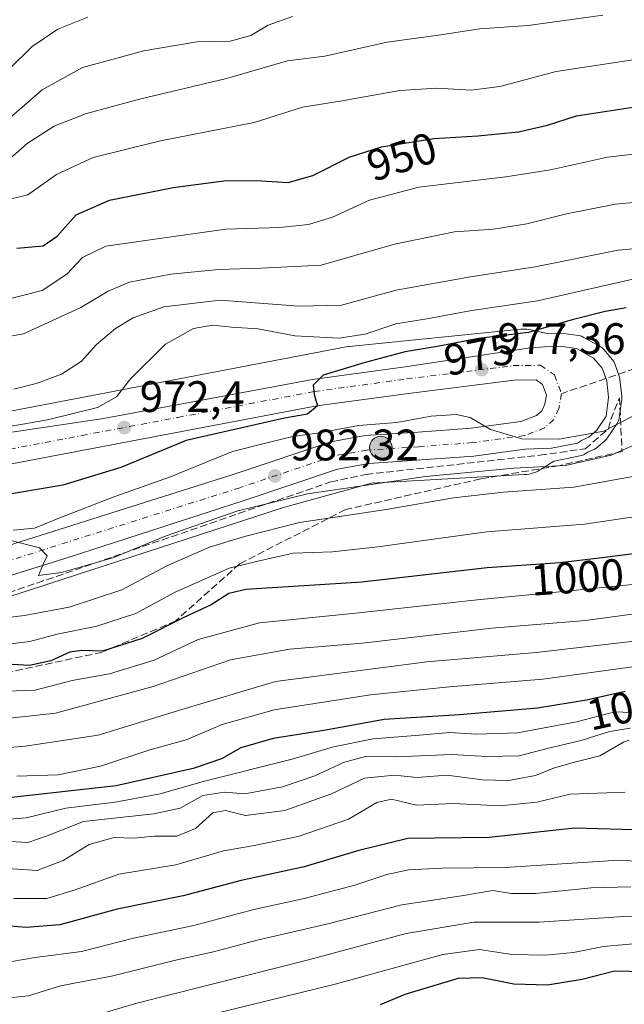
# Model space of a CAD drawing. Units: metres. Extents: x 579971 to 583421, y 4745090 to 4747444.
# Drawn here: x 581791 to 581928, y 4746063 to 4746287 of the extents above; entities that cross this region are included whole.
import ezdxf
from ezdxf.enums import TextEntityAlignment as Align

# ---------------------------------------------------------------- set-up
doc = ezdxf.new("R2010")
doc.units = ezdxf.units.M
doc.header["$MEASUREMENT"] = 0
doc.linetypes.add('DGN Style 3', pattern=[2.307223458686699, 1.648016756204785, -0.6592067024819142])
doc.linetypes.add('DGN Style 4', pattern=[2.6384748266838614, 1.318413404963828, -0.6592067024819142, 0.001648016756204785, -0.6592067024819142])
for name, color, linetype, lineweight in [('Arbolado forestal CxS', 92, 'Continuous', 0), ('Carretera de calzada única Cxs', 7, 'Continuous', 13), ('Carretera de calzada única eje', 7, 'DGN Style 4', 0), ('Cultivos herbáceos CxS', 92, 'Continuous', 0), ('Curva de nivel maestra', 30, 'Continuous', 30), ('Curva de nivel normal', 30, 'Continuous', 0), ('Entidad de ámbito territorial CxS', 92, 'Continuous', 0), ('Núcleo urbano CxS', 7, 'Continuous', 0), ('Punto de cota en terreno', 7, 'Continuous', 0), ('Punto kilométrico de carretera', 7, 'Continuous', 0), ('Rótulo de curva de nivel directora', 7, 'Continuous', 0), ('Rótulo de punto de cota en terreno', 7, 'Continuous', 0), ('Senda', 7, 'DGN Style 3', 0), ('Senda no paivmentada conexión', 7, 'DGN Style 3', 0), ('Talud superficial', 30, 'DGN Style 3', 0)]:
    doc.layers.add(name, color=color, linetype=linetype, lineweight=lineweight)
doc.styles.add('Style-Arial', font='txt')

# ---------------------------------------------------------------- blocks, each defined once
blk = doc.blocks.new('*U9')
at = {"layer": 'Arbolado forestal CxS', "color": 92, "linetype": 'Continuous', "lineweight": 0}
blk.add_polyline3d([(581778.5091000004, 4746152.569300001, 986.439400000003), (581850.5236999998, 4746175.936899999, 984.8807999999991), (581870.4813000001, 4746181.5175, 983.1852000000072), (581905.2071000002, 4746183.4179, 984.3628000000026), (581905.2931000004, 4746183.4231, 984.3583000000071), (581905.8139000004, 4746183.474500001, 984.3142999999982), (581906.3305000003, 4746183.559699999, 984.2419999999984), (581906.8403000003, 4746183.6787, 984.1419000000025), (581907.3413000006, 4746183.830499999, 984.0148000000045), (581907.8311000001, 4746184.015100001, 983.8558000000049), (581908.3081, 4746184.230900001, 983.6695999999939), (581908.7697000002, 4746184.477700001, 983.4593000000023), (581909.0685000002, 4746184.6591, 983.3061000000017), (581911.9716999996, 4746186.5087, 981.7853000000032), (581911.9864999996, 4746186.510500001, 981.783899999995), (581917.8821, 4746187.655099999, 981.4428000000044), (581918.3361000001, 4746187.781099999, 981.4545000000071), (581918.8296999997, 4746188.013699999, 981.4275999999956), (581919.6319000004, 4746188.492900001, 981.3353000000062), (581921.1562999999, 4746189.195699999, 981.2179000000034), (581921.5336999996, 4746189.403899999, 981.1690999999993), (581921.8775000004, 4746189.664100001, 981.0914000000049), (581923.5774999997, 4746191.154100001, 980.6925000000047), (581923.8982999995, 4746191.481699999, 980.5923999999941), (581924.0904999999, 4746191.737299999, 980.4995999999956), (581926.3205000004, 4746195.0573, 980.001099999994), (581926.5472999997, 4746195.458500001, 979.9474999999949), (581926.7099000001, 4746195.889699999, 979.8796000000002), (581926.8047000002, 4746196.340500001, 979.8007999999973), (581927.3547, 4746200.5405, 979.4566999999952), (581927.3800999997, 4746200.9301, 979.439400000003), (581927.3627000004, 4746201.251900001, 979.4241999999941), (581926.9527000003, 4746205.051899999, 979.2529000000068), (581926.9244999997, 4746205.2511, 979.2445000000008), (581926.7947000006, 4746205.7411, 979.2238000000071), (581925.7708999999, 4746208.601100001, 979.0687000000034), (581925.5481000004, 4746209.0801, 979.0231000000058), (581925.2433000002, 4746209.5143, 978.9729999999981), (581923.2735000001, 4746211.8259, 978.5696999999927), (581922.9184999998, 4746212.178300001, 978.4839000000065), (581922.4737, 4746212.487500001, 978.3892999999954), (581918.5872999998, 4746214.6669, 976.7788), (581918.2538999999, 4746214.827500001, 976.6245000000055), (581917.9033000004, 4746214.9461, 976.4872999999935), (581917.5406999998, 4746215.020500001, 976.3708000000044), (581914.1507000001, 4746215.500499999, 975.2054999999965), (581913.7024999997, 4746215.529899999, 975.0681999999942), (581910.4151, 4746215.469500001, 974.3989000000003), (581907.1051000003, 4746216.258099999, 973.1769000000058), (581906.8120999997, 4746216.321900001, 973.1073000000034), (581906.2955, 4746216.407299999, 973.0062000000034), (581905.7745000003, 4746216.458699999, 972.9320000000008), (581905.2512999997, 4746216.4757, 972.8855999999943), (581904.7281, 4746216.458699999, 972.8669999999984), (581904.4555000003, 4746216.436100001, 972.8686000000017), (581865.4556999998, 4746212.537900001, 970.2796999999991), (581865.2072999999, 4746212.509299999, 970.285600000003), (581864.7483000001, 4746212.4351, 970.3071999999958), (581768.6403000001, 4746194.0507, 966.4127000000008)], dxfattribs=at)
blk = doc.blocks.new('*U11')
at = {"layer": 'Núcleo urbano CxS', "color": 7, "linetype": 'Continuous', "lineweight": 0}
blk.add_polyline3d([(581768.6403000001, 4746194.0507, 966.4127000000008), (581864.7483000001, 4746212.4351, 970.3071999999958), (581865.2072999999, 4746212.509299999, 970.285600000003), (581865.4556999998, 4746212.537900001, 970.2796999999991), (581904.4555000003, 4746216.436100001, 972.8686000000017), (581904.7281, 4746216.458699999, 972.8669999999984), (581905.2512999997, 4746216.4757, 972.8855999999943), (581905.7745000003, 4746216.458699999, 972.9320000000008), (581906.2955, 4746216.407299999, 973.0062000000034), (581906.8120999997, 4746216.321900001, 973.1073000000034), (581907.1051000003, 4746216.258099999, 973.1769000000058), (581910.4151, 4746215.469500001, 974.3989000000003), (581913.7024999997, 4746215.529899999, 975.0681999999942), (581914.1507000001, 4746215.500499999, 975.2054999999965), (581917.5406999998, 4746215.020500001, 976.3708000000044), (581917.9033000004, 4746214.9461, 976.4872999999935), (581918.2538999999, 4746214.827500001, 976.6245000000055), (581918.5872999998, 4746214.6669, 976.7788), (581922.4737, 4746212.487500001, 978.3892999999954), (581922.9184999998, 4746212.178300001, 978.4839000000065), (581923.2735000001, 4746211.8259, 978.5696999999927), (581925.2433000002, 4746209.5143, 978.9729999999981), (581925.5481000004, 4746209.0801, 979.0231000000058), (581925.7708999999, 4746208.601100001, 979.0687000000034), (581926.7947000006, 4746205.7411, 979.2238000000071), (581926.9244999997, 4746205.2511, 979.2445000000008), (581926.9527000003, 4746205.051899999, 979.2529000000068), (581927.3627000004, 4746201.251900001, 979.4241999999941), (581927.3800999997, 4746200.9301, 979.439400000003), (581927.3547, 4746200.5405, 979.4566999999952), (581926.8047000002, 4746196.340500001, 979.8007999999973), (581926.7099000001, 4746195.889699999, 979.8796000000002), (581926.5472999997, 4746195.458500001, 979.9474999999949), (581926.3205000004, 4746195.0573, 980.001099999994), (581924.0904999999, 4746191.737299999, 980.4995999999956), (581923.8982999995, 4746191.481699999, 980.5923999999941), (581923.5774999997, 4746191.154100001, 980.6925000000047), (581921.8775000004, 4746189.664100001, 981.0914000000049), (581921.5336999996, 4746189.403899999, 981.1690999999993), (581921.1562999999, 4746189.195699999, 981.2179000000034), (581919.6319000004, 4746188.492900001, 981.3353000000062), (581918.8296999997, 4746188.013699999, 981.4275999999956), (581918.3361000001, 4746187.781099999, 981.4545000000071), (581917.8821, 4746187.655099999, 981.4428000000044), (581911.9864999996, 4746186.510500001, 981.783899999995), (581911.9716999996, 4746186.5087, 981.7853000000032), (581909.0685000002, 4746184.6591, 983.3061000000017), (581908.7697000002, 4746184.477700001, 983.4593000000023), (581908.3081, 4746184.230900001, 983.6695999999939), (581907.8311000001, 4746184.015100001, 983.8558000000049), (581907.3413000006, 4746183.830499999, 984.0148000000045), (581906.8403000003, 4746183.6787, 984.1419000000025), (581906.3305000003, 4746183.559699999, 984.2419999999984), (581905.8139000004, 4746183.474500001, 984.3142999999982), (581905.2931000004, 4746183.4231, 984.3583000000071), (581905.2071000002, 4746183.4179, 984.3628000000026), (581870.4813000001, 4746181.5175, 983.1852000000072), (581850.5236999998, 4746175.936899999, 984.8807999999991), (581778.5091000004, 4746152.569300001, 986.439400000003)], dxfattribs=at)
blk = doc.blocks.new('5PATER')
at = {"layer": 'Cultivos herbáceos CxS', "linetype": 'Continuous', "lineweight": 0}
h = blk.add_hatch(color=51, dxfattribs=at)
edge = h.paths.add_edge_path()
edge.add_ellipse((0, 0), major_axis=(-0.1095731443231308, -0.1110710700762829), ratio=0.9994222409660322, start_angle=0, end_angle=360)
blk = doc.blocks.new('*U22')
at = {"layer": 'Carretera de calzada única Cxs', "color": 7, "linetype": 'Continuous', "lineweight": 13}
for points in [[(581784.8901000004, 4746166.3201, 985.012600000002), (581839.5701000001, 4746183.590100001, 982.7525000000023), (581861.2600999996, 4746190.9001, 984.323000000004), (581869.1101000002, 4746192.280099999, 987.6466999999976), (581881.1300999997, 4746193.0601, 983.0109999999986), (581893.1300999997, 4746193.970100001, 984.6781999999948), (581904.4801000003, 4746195.5101, 983.5819000000047), (581908.0401, 4746196.870100001, 980.5197999999947), (581909.2001, 4746197.940099999, 979.0339999999997), (581909.9001000002, 4746199.4101, 978.8726000000024), (581910.2600999996, 4746201.5001, 978.6496999999945), (581909.3901000004, 4746203.920100001, 978.4872000000032), (581907.9001000002, 4746204.9301, 978.4082999999956), (581902.9501, 4746204.870100001, 978.1717000000064), (581878.9200999998, 4746201.860099999, 977.1489000000003), (581858.0800999999, 4746199.030099999, 977.5810999999958), (581783.4801000003, 4746184.9101, 971.2014999999956)], [(581785.7001, 4746192.640100001, 969.9612999999954), (581809.6401000004, 4746196.140100001, 971.6713000000019), (581857.1300999997, 4746205.0001, 979.4223000000056), (581878.2001, 4746207.860099999, 977.3402999999963), (581906.6101000002, 4746212.190099999, 986.3987999999954), (581909.9301000005, 4746212.460100001, 984.1943999999932), (581913.7301000003, 4746212.530099999, 980.4149000000034), (581917.1201, 4746212.050100001, 979.3784000000015), (581920.9901000002, 4746209.880100001, 979.8696000000054), (581922.9501, 4746207.5801, 979.3310999999958), (581923.9700999996, 4746204.7301, 979.418399999995), (581924.3800999997, 4746200.9301, 980.0464000000065), (581923.8300999999, 4746196.7301, 982.2590000000055), (581921.6001000004, 4746193.4101, 986.6297000000051), (581919.9001000002, 4746191.920100001, 989.7890000000043), (581918.2301000003, 4746191.1501, 992.3632000000072), (581917.3101000004, 4746190.600099999, 994.4928999999975), (581911.4401000004, 4746189.460100001, 1000.589000000007), (581905.3400999998, 4746189.170100001, 1003.239300000001), (581893.8000999996, 4746187.610099999, 1006.209199999998), (581869.8800999997, 4746185.920100001, 994.1040999999968), (581862.8101000004, 4746184.670100001, 993.965200000006), (581841.6001000004, 4746177.530099999, 985.1297000000051), (581801.8000999996, 4746164.6801, 984.8892999999954), (581782.3501000004, 4746158.610099999, 989.3706999999995)]]:
    blk.add_polyline3d(points, dxfattribs=at)
blk = doc.blocks.new('5HITCA')
at = {"layer": 'Entidad de ámbito territorial CxS', "linetype": 'Continuous', "lineweight": 0}
h = blk.add_hatch(color=1, dxfattribs=at)
edge = h.paths.add_edge_path()
edge.add_arc((0, 0), 0.2558578010358639, 0, 360)
at = {"layer": 'Entidad de ámbito territorial CxS', "color": 7, "linetype": 'Continuous', "lineweight": 0}
blk.add_circle((0, 0), 0.2558578010358639, dxfattribs=at)

msp = doc.modelspace()

# ---------------------------------------------------------------- linework, layer by layer
at = {"layer": 'Arbolado forestal CxS', "color": 92, "linetype": 'Continuous', "lineweight": 0}
msp.add_polyline3d([(581768.6403000001, 4746194.0507, 966.4127000000008), (581864.7483000001, 4746212.4351, 970.3071999999958), (581865.2072999999, 4746212.509299999, 970.285600000003), (581865.4556999998, 4746212.537900001, 970.2796999999991), (581904.4555000003, 4746216.436100001, 972.8686000000017), (581904.7281, 4746216.458699999, 972.8669999999984), (581905.2512999997, 4746216.4757, 972.8855999999943), (581905.7745000003, 4746216.458699999, 972.9320000000008), (581906.2955, 4746216.407299999, 973.0062000000034), (581906.8120999997, 4746216.321900001, 973.1073000000034), (581907.1051000003, 4746216.258099999, 973.1769000000058), (581910.4151, 4746215.469500001, 974.3989000000003), (581913.7024999997, 4746215.529899999, 975.0681999999942), (581914.1507000001, 4746215.500499999, 975.2054999999965), (581917.5406999998, 4746215.020500001, 976.3708000000044), (581917.9033000004, 4746214.9461, 976.4872999999935), (581918.2538999999, 4746214.827500001, 976.6245000000055), (581918.5872999998, 4746214.6669, 976.7788), (581922.4737, 4746212.487500001, 978.3892999999954), (581922.9184999998, 4746212.178300001, 978.4839000000065), (581923.2735000001, 4746211.8259, 978.5696999999927), (581925.2433000002, 4746209.5143, 978.9729999999981), (581925.5481000004, 4746209.0801, 979.0231000000058), (581925.7708999999, 4746208.601100001, 979.0687000000034), (581926.7947000006, 4746205.7411, 979.2238000000071), (581926.9244999997, 4746205.2511, 979.2445000000008), (581926.9527000003, 4746205.051899999, 979.2529000000068), (581927.3627000004, 4746201.251900001, 979.4241999999941), (581927.3800999997, 4746200.9301, 979.439400000003), (581927.3547, 4746200.5405, 979.4566999999952), (581926.8047000002, 4746196.340500001, 979.8007999999973), (581926.7099000001, 4746195.889699999, 979.8796000000002), (581926.5472999997, 4746195.458500001, 979.9474999999949), (581926.3205000004, 4746195.0573, 980.001099999994), (581924.0904999999, 4746191.737299999, 980.4995999999956), (581923.8982999995, 4746191.481699999, 980.5923999999941), (581923.5774999997, 4746191.154100001, 980.6925000000047), (581921.8775000004, 4746189.664100001, 981.0914000000049), (581921.5336999996, 4746189.403899999, 981.1690999999993), (581921.1562999999, 4746189.195699999, 981.2179000000034), (581919.6319000004, 4746188.492900001, 981.3353000000062), (581918.8296999997, 4746188.013699999, 981.4275999999956), (581918.3361000001, 4746187.781099999, 981.4545000000071), (581917.8821, 4746187.655099999, 981.4428000000044), (581911.9864999996, 4746186.510500001, 981.783899999995), (581911.9716999996, 4746186.5087, 981.7853000000032), (581909.0685000002, 4746184.6591, 983.3061000000017), (581908.7697000002, 4746184.477700001, 983.4593000000023), (581908.3081, 4746184.230900001, 983.6695999999939), (581907.8311000001, 4746184.015100001, 983.8558000000049), (581907.3413000006, 4746183.830499999, 984.0148000000045), (581906.8403000003, 4746183.6787, 984.1419000000025), (581906.3305000003, 4746183.559699999, 984.2419999999984), (581905.8139000004, 4746183.474500001, 984.3142999999982), (581905.2931000004, 4746183.4231, 984.3583000000071), (581905.2071000002, 4746183.4179, 984.3628000000026), (581870.4813000001, 4746181.5175, 983.1852000000072), (581850.5236999998, 4746175.936899999, 984.8807999999991), (581778.5091000004, 4746152.569300001, 986.439400000003)], dxfattribs=at)
at = {"layer": 'Carretera de calzada única Cxs', "color": 7, "linetype": 'Continuous', "lineweight": 13}
for points in [[(581785.7001, 4746192.640100001, 969.9612999999954), (581809.6401000004, 4746196.140100001, 971.6713000000019), (581857.1300999997, 4746205.0001, 979.4223000000056), (581878.2001, 4746207.860099999, 977.3402999999963), (581906.6101000002, 4746212.190099999, 986.3987999999954), (581909.9301000005, 4746212.460100001, 984.1943999999932), (581913.7301000003, 4746212.530099999, 980.4149000000034), (581917.1201, 4746212.050100001, 979.3784000000015), (581920.9901000002, 4746209.880100001, 979.8696000000054), (581922.9501, 4746207.5801, 979.3310999999958)], [(581922.9501, 4746207.5801, 979.3310999999958), (581923.9700999996, 4746204.7301, 979.418399999995), (581924.3800999997, 4746200.9301, 980.0464000000065), (581923.8300999999, 4746196.7301, 982.2590000000055), (581921.6001000004, 4746193.4101, 986.6297000000051), (581919.9001000002, 4746191.920100001, 989.7890000000043), (581918.2301000003, 4746191.1501, 992.3632000000072), (581917.3101000004, 4746190.600099999, 994.4928999999975), (581911.4401000004, 4746189.460100001, 1000.589000000007), (581905.3400999998, 4746189.170100001, 1003.239300000001), (581893.8000999996, 4746187.610099999, 1006.209199999998), (581869.8800999997, 4746185.920100001, 994.1040999999968), (581862.8101000004, 4746184.670100001, 993.965200000006), (581841.6001000004, 4746177.530099999, 985.1297000000051), (581801.8000999996, 4746164.6801, 984.8892999999954), (581782.3501000004, 4746158.610099999, 989.3706999999995)], [(581784.8901000004, 4746166.3201, 985.012600000002), (581839.5701000001, 4746183.590100001, 982.7525000000023), (581861.2600999996, 4746190.9001, 984.323000000004), (581869.1101000002, 4746192.280099999, 987.6466999999976), (581881.1300999997, 4746193.0601, 983.0109999999986), (581893.1300999997, 4746193.970100001, 984.6781999999948), (581904.4801000003, 4746195.5101, 983.5819000000047), (581908.0401, 4746196.870100001, 980.5197999999947), (581909.2001, 4746197.940099999, 979.0339999999997), (581909.9001000002, 4746199.4101, 978.8726000000024), (581910.2600999996, 4746201.5001, 978.6496999999945), (581909.3901000004, 4746203.920100001, 978.4872000000032), (581907.9001000002, 4746204.9301, 978.4082999999956), (581902.9501, 4746204.870100001, 978.1717000000064), (581878.9200999998, 4746201.860099999, 977.1489000000003), (581858.0800999999, 4746199.030099999, 977.5810999999958), (581783.4801000003, 4746184.9101, 971.2014999999956)]]:
    msp.add_polyline3d(points, dxfattribs=at)
at = {"layer": 'Carretera de calzada única eje', "color": 7, "linetype": 'DGN Style 4', "lineweight": 0}
for points in [[(581782.9600999998, 4746188.170100001, 970.468599999993), (581804.7100999998, 4746192.290100001, 971.8619999999937), (581826.5500999996, 4746196.4301, 973.4866999999941), (581857.5500999996, 4746202.290100001, 975.4146000000038), (581878.4901000002, 4746205.140100001, 976.6523000000016), (581902.7200999996, 4746208.170100001, 978.886599999998), (581908.9001000002, 4746208.2501, 979.588699999993), (581912.1300999997, 4746206.050100001, 978.671199999997), (581913.6601, 4746201.800100001, 978.8675999999978)], [(581913.6601, 4746201.800100001, 978.8675999999978), (581913.0800999999, 4746198.4001, 979.0895000000019), (581911.9101, 4746195.940099999, 981.8399000000064), (581909.8101000004, 4746194.0101, 986.2170000000042), (581905.3000999996, 4746192.290100001, 991.2247000000062), (581893.4801000003, 4746190.6801, 994.1450999999943), (581881.3601000002, 4746189.7601, 992.515400000004), (581869.5000999998, 4746189.0001, 988.204199999993), (581862.0800999999, 4746187.690099999, 983.8040999999939), (581840.6001000004, 4746180.450099999, 983.6147000000057), (581785.8701, 4746163.170100001, 985.3953999999941)]]:
    msp.add_polyline3d(points, dxfattribs=at)
at = {"layer": 'Curva de nivel maestra', "color": 30, "linetype": 'Continuous', "lineweight": 30, "flags": 128}
for points, elevation in [([(581789.9699999997, 4746234.8101), (581795.9500000002, 4746235.350099999), (581799.1299999999, 4746237.5801), (581803.4500000002, 4746242.380100001), (581811.0099999999, 4746245.7301), (581825.4600000001, 4746248.6501), (581836.9400000004, 4746250.120100001), (581844.2800000003, 4746250.210100001), (581851.5999999996, 4746249.7501), (581857.2000000002, 4746251.3301), (581865.4800000004, 4746255.4901), (581872.79, 4746257.850099999), (581884.6799999997, 4746259.7401), (581894.6600000003, 4746260.3301), (581903.9500000002, 4746261.280099999), (581910.4699999997, 4746262.7601), (581917.0700000003, 4746264.870100001), (581930.8499999996, 4746267.030099999)], 950), ([(581928.3700000001, 4746221.270099999), (581923.5800000001, 4746220.4301), (581916.0700000003, 4746218.5601), (581906.1500000004, 4746215.6601), (581894.7999999998, 4746214.3201), (581885.9199999999, 4746212.5601), (581878.1600000003, 4746211.290100001), (581869.0499999998, 4746208.860099999), (581859.5199999996, 4746206.0101), (581857.29, 4746203.7601), (581857.5099999999, 4746201.610099999), (581858.2699999996, 4746199.0601), (581855.9500000002, 4746197.170100001), (581850.75, 4746196.220100001), (581828.4100000003, 4746191.170100001), (581813.5800000001, 4746185.050100001), (581800.4100000003, 4746181.0101), (581785.0800000001, 4746178.420100001)], 975), ([(581946.6200000001, 4746167.550100001), (581923.5599999996, 4746164.5701), (581913.2999999998, 4746163.4101), (581896.7999999998, 4746162.2601), (581868.29, 4746158.9801), (581841.9400000004, 4746157.340100001), (581838.0800000001, 4746156.440099999), (581834.0800000001, 4746153.870100001), (581827.7400000002, 4746150.940099999), (581818.4100000003, 4746146.2501), (581809.4100000003, 4746143.360099999), (581804.7400000002, 4746143.4901), (581801.9500000002, 4746143.140100001), (581797.7000000002, 4746141.170100001), (581792.79, 4746140.100099999), (581786.2999999998, 4746140.4901)], 1000), ([(581928.1500000004, 4746134.210100001), (581919.3799999999, 4746132.2301), (581908.2000000002, 4746130.390100001), (581890.4900000002, 4746128.9001), (581873.3700000001, 4746127.8301), (581860.1799999997, 4746125.4301), (581848.1799999997, 4746123.4901), (581840.8499999996, 4746121.360099999), (581836.4100000003, 4746118.920100001), (581830.0199999996, 4746116.6801), (581812.5, 4746112.770099999), (581788.0199999996, 4746110.0601)], 1025), ([(581940.9199999999, 4746102.5001), (581916.5999999996, 4746103.120100001), (581897.2400000002, 4746101.0601), (581878.7400000002, 4746100.840100001), (581867.6100000005, 4746098.040100001), (581855.2199999997, 4746094.350099999), (581840.9400000004, 4746091.2301), (581827.7400000002, 4746087.790100001), (581812.7400000002, 4746084.7601), (581799.7400000002, 4746081.2301), (581792.0800000001, 4746080.610099999), (581784.7400000002, 4746081.170100001), (581777.7999999998, 4746080.2401), (581767.9600000001, 4746078.6801), (581754.1299999999, 4746074.640100001), (581738.7400000002, 4746069.420100001), (581722.7400000002, 4746066.340100001), (581703.4100000003, 4746064.520099999), (581693.8099999996, 4746063.4001), (581683.3600000005, 4746062.9101)], 1050), ([(581932.3099999996, 4746070.5601), (581925.7400000002, 4746070.6501), (581918.4100000003, 4746068.8201), (581910.4900000002, 4746067.520099999), (581902.8399999999, 4746067.7501), (581895.6799999997, 4746069.200099999), (581890.2400000002, 4746069.030099999), (581878.0800000001, 4746065.4101), (581872.4600000001, 4746063.040100001)], 1075)]:
    msp.add_lwpolyline(points, dxfattribs=dict(at, elevation=elevation))
at = {"layer": 'Curva de nivel normal', "color": 30, "linetype": 'Continuous', "lineweight": 0, "flags": 128}
for points, elevation in [([(581785.8899999997, 4746262.279999999), (581795.7199999997, 4746270.800000001), (581804.8499999996, 4746275.880000001), (581818.8200000003, 4746279.67), (581830.8300000001, 4746281.689999999), (581838.4400000004, 4746281.850000001), (581843.0700000003, 4746283.16), (581847.0300000003, 4746285.439999999), (581852.54, 4746287.439999999)], 935), ([(581786.5199999996, 4746253.57), (581792.2800000003, 4746258.58), (581798.4400000004, 4746262.560000001), (581805.5199999996, 4746265.359999999), (581817.8300000001, 4746268.680000001), (581837.5700000003, 4746273.359999999), (581851.4000000004, 4746277.369999999), (581859.9299999997, 4746278.449999999), (581874.0999999996, 4746281.640000001), (581885.75, 4746283.230000001), (581895.0999999996, 4746284.619999999), (581906.0800000001, 4746285.4), (581923.0800000001, 4746287.779999999)], 940), ([(581788.3600000005, 4746275.600000001), (581793.4500000002, 4746280.600000001), (581799.2699999996, 4746284.600000001), (581806.0599999996, 4746287.26)], 930), ([(581776.6399999997, 4746243.140000001), (581792.4100000003, 4746246.930000001), (581798.9600000001, 4746251.57), (581807.2699999996, 4746255.390000001), (581822.5999999996, 4746259.189999999), (581843.8799999999, 4746263.4), (581854.8399999999, 4746266.84), (581863.8700000001, 4746268.32), (581876.9699999997, 4746270.640000001), (581885.3200000003, 4746271.180000001), (581893.1900000004, 4746270.710000001), (581899.6900000004, 4746271.52), (581912.4900000002, 4746274.939999999), (581935.4400000004, 4746278.4)], 945), ([(581786.7599999999, 4746222.99), (581795.6699999999, 4746225.220000001), (581801.3200000003, 4746228.930000001), (581804.9000000004, 4746232.699999999), (581810.1500000004, 4746235.300000001), (581821.2699999996, 4746236.92), (581837.4299999997, 4746239.130000001), (581849.7199999997, 4746239.57), (581856.2199999997, 4746240.199999999), (581861.6500000004, 4746241.9), (581870.0999999996, 4746245.730000001), (581881.25, 4746248.689999999), (581901.04, 4746251.02), (581911.1600000003, 4746252.65), (581924.0999999996, 4746255.52), (581951.0300000003, 4746258.58)], 955), ([(581781.2699999996, 4746213.539999999), (581791.4600000001, 4746215.390000001), (581804.4800000004, 4746221.390000001), (581810.7000000002, 4746225.109999999), (581815.5300000003, 4746227.09), (581824.9199999999, 4746228.960000001), (581835.79, 4746229.960000001), (581845.4100000003, 4746230.279999999), (581859.0800000001, 4746231), (581875.7400000002, 4746235.720000001), (581889.4100000003, 4746238.539999999), (581898.2699999996, 4746239.15), (581905.8099999996, 4746240.34), (581914.8200000003, 4746242.67), (581925.9800000004, 4746244.83), (581962.3700000001, 4746248.220000001)], 960), ([(581789.25, 4746202.83), (581794.3499999996, 4746204.140000001), (581800.1299999999, 4746206.26), (581804.5300000003, 4746209.140000001), (581808.0800000001, 4746212.930000001), (581812.3799999999, 4746216.600000001), (581816.4100000003, 4746219.050000001), (581823.3200000003, 4746221.539999999), (581836.1299999999, 4746223), (581854, 4746221.66), (581863.7400000002, 4746221.930000001), (581876.1500000004, 4746225.34), (581892.9900000002, 4746228.34), (581907.7300000004, 4746230.600000001), (581926.5599999996, 4746234.41), (581958.75, 4746237.24)], 965), ([(581785.1699999999, 4746193.92), (581791.3300000001, 4746194.91), (581796.9000000004, 4746195.869999999), (581808.2800000003, 4746198.66), (581812.5999999996, 4746201.100000001), (581815.7800000003, 4746205.180000001), (581823.7400000002, 4746213.08), (581830.0800000001, 4746216.630000001), (581834.4100000003, 4746217.380000001), (581838.7400000002, 4746216.880000001), (581844.7400000002, 4746216.5), (581853.0800000001, 4746214.9), (581863.0800000001, 4746214.369999999), (581869.0800000001, 4746215.32), (581876.0800000001, 4746217.680000001), (581883.0800000001, 4746218.810000001), (581892.8600000005, 4746220.58), (581908.2000000002, 4746222.850000001), (581932.2000000002, 4746228.34)], 970), ([(581789.0800000001, 4746170.84), (581793.9600000001, 4746171.24), (581799.7000000002, 4746173.600000001), (581812.2000000002, 4746178.470000001), (581824.6500000004, 4746182.880000001), (581838.9199999999, 4746188.640000001), (581847.6600000003, 4746190.859999999), (581852.6699999999, 4746192.08), (581858.75, 4746192.939999999), (581867.5800000001, 4746194.539999999), (581876.2999999998, 4746195.26), (581884.0800000001, 4746196.710000001), (581889.7599999999, 4746197.08), (581892.9100000003, 4746196.390000001), (581897.5199999996, 4746193.689999999), (581904.6799999997, 4746191.560000001), (581913.1200000001, 4746191.439999999), (581923.29, 4746193.279999999), (581929.7599999999, 4746196.59)], 980), ([(581788.8700000001, 4746168.359999999), (581795.0599999996, 4746166.82), (581796.8600000005, 4746164.99), (581796.0199999996, 4746163.279999999), (581794.9000000004, 4746160.480000001), (581800.0800000001, 4746161.230000001), (581811.7400000002, 4746164.550000001), (581823.8700000001, 4746169.5), (581839.9199999999, 4746175.140000001), (581855.9699999997, 4746179.08), (581882.8099999996, 4746183.02), (581902.8799999999, 4746184.9), (581914.6100000005, 4746185.51), (581924.9600000001, 4746187.869999999), (581934.75, 4746192.16)], 985), ([(581785.3399999999, 4746150.680000001), (581791.6900000004, 4746151.41), (581801.7999999998, 4746153.289999999), (581813.8200000003, 4746157.25), (581824.0199999996, 4746162.689999999), (581833.7000000002, 4746166.980000001), (581841.6399999997, 4746169.34), (581854.1299999999, 4746172.57), (581873.4100000003, 4746175.41), (581889.1799999997, 4746178.180000001), (581900.4900000002, 4746179.449999999), (581916.5199999996, 4746180.539999999), (581932.8200000003, 4746183.560000001)], 990), ([(581763.4800000004, 4746142.01), (581792.9299999997, 4746145.539999999), (581799.1200000001, 4746147.17), (581808.1399999997, 4746148.980000001), (581816.9800000004, 4746151.880000001), (581825.7999999998, 4746156.630000001), (581838.1600000003, 4746162.189999999), (581844.6799999997, 4746163.77), (581852.7400000002, 4746165.59), (581861.6299999999, 4746165.91), (581871.9600000001, 4746167), (581896.7400000002, 4746170.4), (581918.9400000004, 4746172.16), (581940.8899999997, 4746175.4)], 995), ([(581783.4600000001, 4746134.100000001), (581794.0999999996, 4746134.460000001), (581802.5300000003, 4746136.640000001), (581810.9600000001, 4746138.17), (581821.1399999997, 4746141.27), (581831.1600000003, 4746145.99), (581845.0800000001, 4746149.800000001), (581866.9600000001, 4746151.930000001), (581894.4900000002, 4746155.01), (581914.8399999999, 4746156.939999999), (581952.3399999999, 4746160.720000001)], 1005), ([(581784.1399999997, 4746127.640000001), (581798.7400000002, 4746129.230000001), (581820.9500000002, 4746135.34), (581838.4699999997, 4746141.390000001), (581851.8799999999, 4746143.77), (581868.4100000003, 4746145.15), (581897.8399999999, 4746148.550000001), (581919.1699999999, 4746150.32), (581930.2999999998, 4746151.810000001)], 1010), ([(581761.3899999997, 4746119.189999999), (581791.8200000003, 4746121.75), (581808.4100000003, 4746124.26), (581827.4100000003, 4746130.130000001), (581848.7400000002, 4746136.470000001), (581883.0800000001, 4746140.939999999), (581907.9000000004, 4746143), (581930.1600000003, 4746145.630000001)], 1015), ([(581789.9400000004, 4746114.980000001), (581799.3600000005, 4746115.27), (581808.9900000002, 4746117.199999999), (581820.1500000004, 4746120.960000001), (581828.4100000003, 4746123.24), (581836.6100000005, 4746126.720000001), (581848.3700000001, 4746130.029999999), (581870.29, 4746133.439999999), (581888.2400000002, 4746135.25), (581909.4400000004, 4746136.960000001), (581930.3399999999, 4746139.859999999)], 1020), ([(581931.2999999998, 4746129.359999999), (581925.7999999998, 4746129.539999999), (581917.0800000001, 4746127.289999999), (581903.6500000004, 4746124.76), (581894.3799999999, 4746124.49), (581888.3200000003, 4746124.869999999), (581881.4100000003, 4746124.24), (581870.8600000005, 4746123.470000001), (581861.8700000001, 4746121.630000001), (581852.5199999996, 4746118.800000001), (581832.2699999996, 4746113.779999999), (581822.5, 4746110.930000001), (581812.2699999996, 4746109.039999999), (581801.0800000001, 4746107.699999999), (581792.0300000003, 4746105.470000001), (581783.2800000003, 4746104.810000001)], 1030), ([(581788.4100000003, 4746100.119999999), (581792.4299999997, 4746099.930000001), (581796.8399999999, 4746101.41), (581805.0999999996, 4746104.630000001), (581821.0800000001, 4746106.4), (581827.0800000001, 4746107.699999999), (581832.1799999997, 4746110.529999999), (581837.0999999996, 4746111.32), (581841.7699999996, 4746110.960000001), (581850.2800000003, 4746112.550000001), (581857.6200000001, 4746115.050000001), (581864.1600000003, 4746118.07), (581869.4100000003, 4746119.51), (581876.2699999996, 4746119.33), (581888.75, 4746119.850000001), (581896.7400000002, 4746119.430000001), (581904.0800000001, 4746119.560000001), (581910.7400000002, 4746121.34), (581918.1600000003, 4746123.07), (581924.5800000001, 4746125.08), (581929.2999999998, 4746125.82)], 1035), ([(581786.79, 4746094.060000001), (581794.5899999999, 4746093.57), (581800.4600000001, 4746095.82), (581806.4100000003, 4746099.41), (581812.0800000001, 4746101), (581816.5300000003, 4746100.890000001), (581821.25, 4746101.359999999), (581826.2800000003, 4746101.32), (581830.5099999999, 4746103.100000001), (581834.4900000002, 4746106.619999999), (581837.3200000003, 4746107.180000001), (581841.8700000001, 4746106), (581850.8300000001, 4746107.130000001), (581861.4400000004, 4746110.92), (581868.9100000003, 4746114.51), (581875.7800000003, 4746115.17), (581880.8899999997, 4746114.680000001), (581887.6699999999, 4746115.210000001), (581895.7100000001, 4746114.109999999), (581901.6600000003, 4746113.99), (581907.7800000003, 4746115.08), (581912.1100000005, 4746116.82), (581916.6699999999, 4746118.15), (581922.4100000003, 4746119.560000001), (581927.7999999998, 4746122.66), (581929.0199999996, 4746123.119999999)], 1040), ([(581789.2800000003, 4746087.180000001), (581796.7400000002, 4746087.16), (581803.1699999999, 4746089.15), (581813.0800000001, 4746092.67), (581826.0300000003, 4746094.84), (581836.8899999997, 4746097.970000001), (581843.5199999996, 4746099.17), (581853.8799999999, 4746101.279999999), (581865.2800000003, 4746105.16), (581871.7400000002, 4746108.939999999), (581875.0800000001, 4746109.77), (581880.7400000002, 4746108.390000001), (581889.0800000001, 4746108.74), (581899.7400000002, 4746108.189999999), (581908.0999999996, 4746109.060000001), (581915.6799999997, 4746110.859999999), (581928.1500000004, 4746111.350000001)], 1045), ([(581724.2400000002, 4746059.180000001), (581743.3499999996, 4746063.960000001), (581763.7300000004, 4746069.76), (581775.7400000002, 4746071.600000001), (581783.4100000003, 4746071.980000001), (581794.0800000001, 4746073.75), (581804.6699999999, 4746075.16), (581816.4199999999, 4746078.210000001), (581830.1799999997, 4746081.060000001), (581843.7699999996, 4746084.66), (581855.25, 4746087.189999999), (581866.7400000002, 4746090.189999999), (581873.9900000002, 4746092.65), (581878.9600000001, 4746093.699999999), (581886.5899999999, 4746094.029999999), (581900.8799999999, 4746094.199999999), (581925.5199999996, 4746095.82), (581948.8200000003, 4746095.33)], 1055), ([(581752.4800000004, 4746059.67), (581768.6200000001, 4746063.480000001), (581777.1100000005, 4746064.640000001), (581786.6200000001, 4746064.470000001), (581792.5899999999, 4746065.109999999), (581799.8300000001, 4746067.32), (581811.4199999999, 4746069.51), (581825.6600000003, 4746073.130000001), (581834.6500000004, 4746075.09), (581844.5300000003, 4746077.699999999), (581860.6100000005, 4746081.460000001), (581877.4400000004, 4746085.76), (581890.9900000002, 4746087.77), (581898.0800000001, 4746088.960000001), (581902.25, 4746088.310000001), (581907.7599999999, 4746088.310000001), (581920.4199999999, 4746089.609999999), (581929.4400000004, 4746089.800000001)], 1060), ([(581804.4199999999, 4746059.65), (581817.2100000001, 4746063.430000001), (581856.1900000004, 4746073.25), (581878.4100000003, 4746079.25), (581893.79, 4746081.83), (581908.5800000001, 4746081.82), (581927.8099999996, 4746083.119999999), (581939.4900000002, 4746082.779999999)], 1065), ([(581831.0800000001, 4746060.109999999), (581862.2400000002, 4746067.699999999), (581886.7400000002, 4746074.5), (581895.0800000001, 4746075.609999999), (581902.4100000003, 4746074.480000001), (581910.0800000001, 4746074.34), (581916.4100000003, 4746074.91), (581923.2400000002, 4746076.300000001), (581933.3899999997, 4746077.16)], 1070)]:
    msp.add_lwpolyline(points, dxfattribs=dict(at, elevation=elevation))
at = {"layer": 'Núcleo urbano CxS', "color": 7, "linetype": 'Continuous', "lineweight": 0}
msp.add_polyline3d([(581768.6403000001, 4746194.0507, 966.4127000000008), (581864.7483000001, 4746212.4351, 970.3071999999958), (581865.2072999999, 4746212.509299999, 970.285600000003), (581865.4556999998, 4746212.537900001, 970.2796999999991), (581904.4555000003, 4746216.436100001, 972.8686000000017), (581904.7281, 4746216.458699999, 972.8669999999984), (581905.2512999997, 4746216.4757, 972.8855999999943), (581905.7745000003, 4746216.458699999, 972.9320000000008), (581906.2955, 4746216.407299999, 973.0062000000034), (581906.8120999997, 4746216.321900001, 973.1073000000034), (581907.1051000003, 4746216.258099999, 973.1769000000058), (581910.4151, 4746215.469500001, 974.3989000000003), (581913.7024999997, 4746215.529899999, 975.0681999999942), (581914.1507000001, 4746215.500499999, 975.2054999999965), (581917.5406999998, 4746215.020500001, 976.3708000000044), (581917.9033000004, 4746214.9461, 976.4872999999935), (581918.2538999999, 4746214.827500001, 976.6245000000055), (581918.5872999998, 4746214.6669, 976.7788), (581922.4737, 4746212.487500001, 978.3892999999954), (581922.9184999998, 4746212.178300001, 978.4839000000065), (581923.2735000001, 4746211.8259, 978.5696999999927), (581925.2433000002, 4746209.5143, 978.9729999999981), (581925.5481000004, 4746209.0801, 979.0231000000058), (581925.7708999999, 4746208.601100001, 979.0687000000034), (581926.7947000006, 4746205.7411, 979.2238000000071), (581926.9244999997, 4746205.2511, 979.2445000000008), (581926.9527000003, 4746205.051899999, 979.2529000000068), (581927.3627000004, 4746201.251900001, 979.4241999999941), (581927.3800999997, 4746200.9301, 979.439400000003), (581927.3547, 4746200.5405, 979.4566999999952), (581926.8047000002, 4746196.340500001, 979.8007999999973), (581926.7099000001, 4746195.889699999, 979.8796000000002), (581926.5472999997, 4746195.458500001, 979.9474999999949), (581926.3205000004, 4746195.0573, 980.001099999994), (581924.0904999999, 4746191.737299999, 980.4995999999956), (581923.8982999995, 4746191.481699999, 980.5923999999941), (581923.5774999997, 4746191.154100001, 980.6925000000047), (581921.8775000004, 4746189.664100001, 981.0914000000049), (581921.5336999996, 4746189.403899999, 981.1690999999993), (581921.1562999999, 4746189.195699999, 981.2179000000034), (581919.6319000004, 4746188.492900001, 981.3353000000062), (581918.8296999997, 4746188.013699999, 981.4275999999956), (581918.3361000001, 4746187.781099999, 981.4545000000071), (581917.8821, 4746187.655099999, 981.4428000000044), (581911.9864999996, 4746186.510500001, 981.783899999995), (581911.9716999996, 4746186.5087, 981.7853000000032), (581909.0685000002, 4746184.6591, 983.3061000000017), (581908.7697000002, 4746184.477700001, 983.4593000000023), (581908.3081, 4746184.230900001, 983.6695999999939), (581907.8311000001, 4746184.015100001, 983.8558000000049), (581907.3413000006, 4746183.830499999, 984.0148000000045), (581906.8403000003, 4746183.6787, 984.1419000000025), (581906.3305000003, 4746183.559699999, 984.2419999999984), (581905.8139000004, 4746183.474500001, 984.3142999999982), (581905.2931000004, 4746183.4231, 984.3583000000071), (581905.2071000002, 4746183.4179, 984.3628000000026), (581870.4813000001, 4746181.5175, 983.1852000000072), (581850.5236999998, 4746175.936899999, 984.8807999999991), (581778.5091000004, 4746152.569300001, 986.439400000003)], dxfattribs=at)
at = {"layer": 'Senda', "color": 7, "linetype": 'DGN Style 3', "lineweight": 0}
msp.add_polyline3d([(582160.4933000002, 4746310.969900001, 951.9648000000016), (582139.3267000001, 4746299.725099999, 960.0803000000016), (582125.4360999997, 4746291.1261, 964.3415999999999), (582089.0557000004, 4746281.865700001, 959.0678000000044), (582065.2433000002, 4746262.683499999, 951.360799999995), (582038.1233000001, 4746257.3917, 961.2400999999956), (582022.9096999997, 4746250.115700001, 967.6340999999958), (581997.1129000001, 4746242.8397, 975.5114999999934), (581979.9149000002, 4746236.886499999, 983.935500000007), (581954.7795000002, 4746220.350099999, 999.2958999999975), (581936.9200999998, 4746209.7667, 980.5230000000012), (581923.7784000002, 4746205.2656, 979.3934000000008)], dxfattribs=at)
at = {"layer": 'Senda no paivmentada conexión', "color": 7, "linetype": 'DGN Style 3', "lineweight": 0, "extrusion": (-0.04645335487140378, -0.01591019254548027, 0.9987937482755673), "elevation": -101567.1394171693, "flags": 128}
msp.add_lwpolyline([(-4301592.569758557, 2085925.728849543), (-4301592.569758557, 2085915.020621362)], dxfattribs=at)
at = {"layer": 'Talud superficial', "color": 30, "linetype": 'DGN Style 3', "lineweight": 0}
for points in [[(581249.4867000004, 4746023.4529, 1019.707599999994), (581275.2390000002, 4746032.754899999, 1014.516600000003), (581301.9144000001, 4746041.711300001, 1013.796400000007), (581326.0444, 4746044.886299999, 1012.552500000005), (581342.2682999996, 4746046.8292, 1010.912299999996), (581383.6179000001, 4746049.754600001, 1008.649099999995), (581416.3997999998, 4746051.911, 1006.714600000007), (581457.0399000002, 4746055.932700001, 1005.902799999996), (581473.5499, 4746061.224300001, 1003.970799999996), (581527.6202999996, 4746076.4538, 1001.013600000006), (581557.8887, 4746093.5988, 998.5671000000002), (581591.5438000001, 4746112.437200001, 996.6285999999964), (581614.9469999997, 4746117.806100001, 996.3362999999954), (581696.7971999999, 4746130.9475, 992.0745000000024), (581733.3646, 4746139.675000001, 991.0043000000006), (581787.9752000002, 4746156.561000001, 985.8089000000037), (581861.2429000001, 4746181.775800001, 982.3487000000023), (581869.2862999998, 4746183.4691, 982.0978999999934), (581908.7357000001, 4746187.834799999, 980.8528999999982), (581919.0544999996, 4746189.289999999, 980.9471999999952), (581924.3461999996, 4746193.787900001, 979.9924000000028), (581924.8753000004, 4746195.9046, 979.7565000000033), (581926.8614999996, 4746200.8783, 979.4296999999933)], [(581926.8614999996, 4746200.8783, 979.4296999999933), (581927.4452999998, 4746188.666200001, 982.938500000004), (581913.0773999998, 4746185.440300001, 982.7005000000064), (581895.3230999997, 4746182.463300001, 984.2727000000014), (581864.6312999995, 4746175.4783, 987.2323000000034), (581840.5776000004, 4746163.183300001, 992.561799999996), (581826.0345999999, 4746150.208000001, 997.7051999999967), (581809.3205000004, 4746143.097300001, 997.7988999999944), (581741.7597000003, 4746128.657400001, 1002.607000000004), (581719.9095999999, 4746125.842399999, 1003.184599999993), (581695.8291999997, 4746121.3573, 1002.848700000002), (581658.5987, 4746105.340500001, 1012.427899999995), (581617.1936999997, 4746099.8455, 1013.225200000001), (581580.3556000004, 4746092.4089, 1007.825400000002), (581568.8662999999, 4746082.8607, 1012.326300000001), (581563.0905999999, 4746075.3674, 1013.153900000005), (581551.6508999999, 4746069.204100001, 1012.262499999997), (581520.7982000001, 4746071.156400001, 1002.959900000002)], [(581787.9752000002, 4746156.561000001, 987.277900000001), (581861.2429000001, 4746181.775800001, 1000.154999999999), (581869.2862999998, 4746183.4691, 1002.328999999998), (581908.7357000001, 4746187.834799999, 1008.511499999993), (581919.0544999996, 4746189.289999999, 1000.399099999995), (581924.3461999996, 4746193.787900001, 988.5504999999977), (581924.8753000004, 4746195.9046, 984.8543999999965), (581926.8614999996, 4746200.8783, 980.7455000000045), (581927.4452999998, 4746188.666200001, 1005.673699999999), (581913.0773999998, 4746185.440300001, 1010.210000000006), (581895.3230999997, 4746182.463300001, 1011.815199999997), (581864.6312999995, 4746175.4783, 1012.840100000001), (581840.5776000004, 4746163.183300001, 1010.546000000002), (581826.0345999999, 4746150.208000001, 1008.781000000003), (581809.3205000004, 4746143.097300001, 1007.956300000005), (581741.7597000003, 4746128.657400001, 1016.004799999995)]]:
    msp.add_polyline3d(points, dxfattribs=at)

# ---------------------------------------------------------------- block references
at = {"layer": 'Arbolado forestal CxS', "color": 92, "linetype": 'Continuous', "lineweight": 0}
msp.add_blockref('*U9', (0, 0), dxfattribs=at)
at = {"layer": 'Carretera de calzada única Cxs', "color": 7, "linetype": 'Continuous', "lineweight": 13}
msp.add_blockref('*U22', (0, 0), dxfattribs=at)
at = {"layer": 'Núcleo urbano CxS', "color": 7, "linetype": 'Continuous', "lineweight": 0}
msp.add_blockref('*U11', (0, 0), dxfattribs=at)
at = {"layer": 'Punto de cota en terreno', "color": 7, "linetype": 'Continuous', "lineweight": 0, "xscale": 10, "yscale": 10, "zscale": 10}
for p in [(581895.5599999996, 4746207.27, 977.3600000000006), (581814.3499999996, 4746194.109999999, 972.3999999999943), (581848.5700000003, 4746183.130000001, 982.3200000000071)]:
    msp.add_blockref('5PATER', p, dxfattribs=at)
at = {"layer": 'Punto kilométrico de carretera', "color": 7, "linetype": 'Continuous', "lineweight": 0, "xscale": 10, "yscale": 10, "zscale": 10}
msp.add_blockref('5HITCA', (581872.6513, 4746189.599199999, 989.2271000000038), dxfattribs=at)

# ---------------------------------------------------------------- texts
at = {"layer": 'Rótulo de curva de nivel directora', "color": 7, "linetype": 'Continuous', "lineweight": 0, "style": 'Style-Arial'}
for s, rotation, p in [('950', 17.89238473370153, (581877.3912129928, 4746255.623583396)), ('975', 11.21061498857917, (581894.9102711054, 4746210.743731657)), ('1000', 3.986768688396584, (581917.2774026804, 4746160.145508803)), ('1025', 12.72232338969657, (581929.9267929723, 4746130.989986779))]:
    msp.add_text(s, height=7.000000000000002, rotation=rotation, dxfattribs=at).set_placement(p, align=Align.MIDDLE_CENTER)
at = {"layer": 'Rótulo de punto de cota en terreno', "color": 7, "linetype": 'Continuous', "lineweight": 0, "style": 'Style-Arial'}
for s, p in [('977,36', (581899.0878, 4746210.797800001)), ('972,4', (581817.8777999999, 4746197.637800001)), ('982,32', (581852.0977999996, 4746186.6578))]:
    msp.add_text(s, height=7.000000000000002, dxfattribs=at).set_placement(p)

doc.saveas('drawing.dxf')
